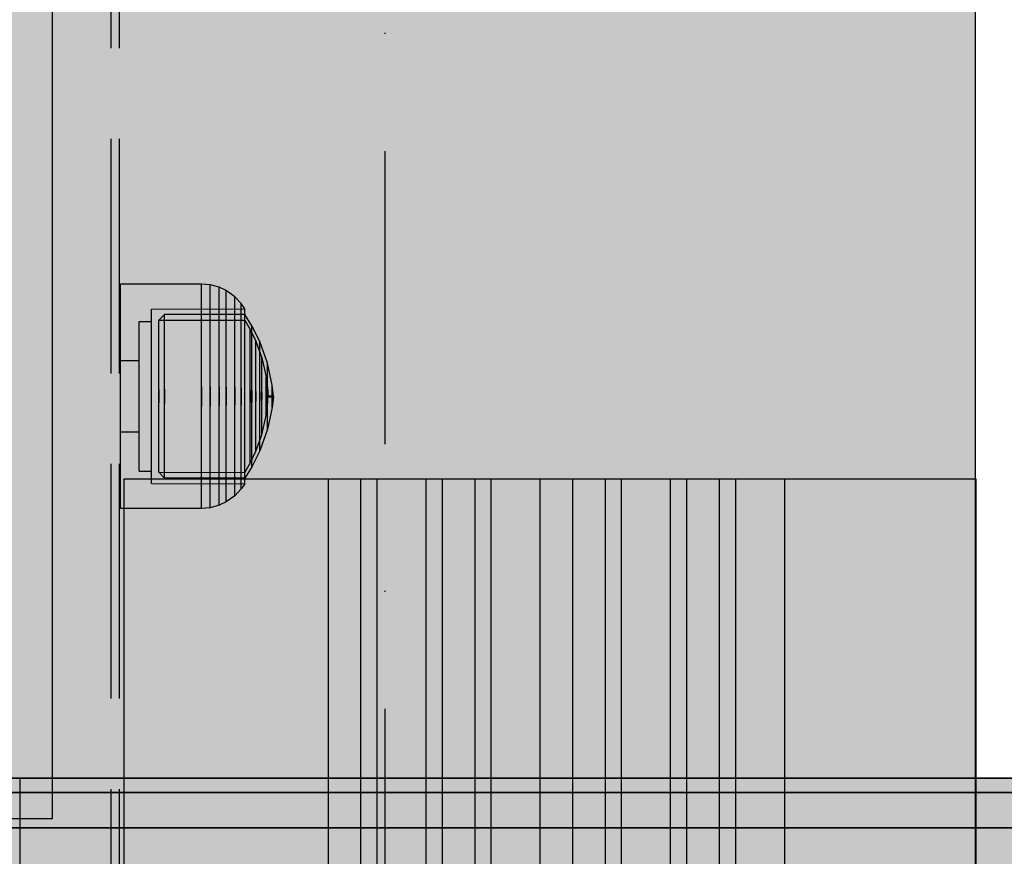
# Model space of a CAD drawing. Units: millimetres. Extents: x -5678 to 12875, y -7400 to 7509.
# Drawn here: x 956 to 1075, y 855 to 956 of the extents above; entities that cross this region are included whole.
import ezdxf

# ---------------------------------------------------------------- set-up
doc = ezdxf.new("R2010")
doc.units = ezdxf.units.MM
doc.header["$MEASUREMENT"] = 0
doc.linetypes.add('Dot & Dashed', pattern=[67.027776, 35.277777, -17.638888, 0, -14.111111])
doc.linetypes.add('Hidden Line', pattern=[39.122222, 28.222222, -10.9])
for name, color, linetype, lineweight in [('0_Pen_No__2', 8, 'Continuous', 30), ('Dimensioning - General_Pen_No__1', 7, 'Continuous', 30), ('Interior - Furniture _Pen_No__1', 7, 'Continuous', 30)]:
    doc.layers.add(name, color=color, linetype=linetype, lineweight=lineweight)
for name, color, linetype, lineweight, true_color in [('0_Pen_No__93', 7, 'Continuous', 30, 0xa2a233), ('2D Drafting - General_Pen_No__102', 7, 'Continuous', 30, 0xcccccc), ('A-BEAM_Pen_No__76', 7, 'Continuous', 30, 0x00d59f), ('A-WALL-INTR_Pen_No__76', 7, 'Continuous', 30, 0x00d59f), ('Dimensioning - General_Pen_No__61', 7, 'Continuous', 30, 0x6a6a6a), ('Structural - Bearing_Pen_No__90', 7, 'Continuous', 30, 0x00bfbf)]:
    doc.layers.add(name, color=color, linetype=linetype, lineweight=lineweight, true_color=true_color)
for name, color, linetype in [('2D Drafting - General', 7, 'Continuous'), ('A-WALL-INTR', 7, 'Continuous'), ('Dimensioning - General', 7, 'Continuous')]:
    doc.layers.add(name, color=color, linetype=linetype)
doc.styles.add('GENERATED_STYLE_1', font='tahoma.ttf')
doc.dimstyles.new('GENERATED_STYLE__1', dxfattribs={"dimtxt": 200, "dimasz": 38, "dimexe": 0.18, "dimexo": 100000, "dimgap": 0.09, "dimtad": 1, "dimdec": 0, "dimzin": 0, "dimdsep": 46, "dimtxsty": 'GENERATED_STYLE_1', "dimblk": 'ARROWHEAD_2', "dimblk1": 'ARROWHEAD_2', "dimblk2": 'ARROWHEAD_2', "dimcen": 0.09, "dimclrd": 251, "dimclre": 251, "dimclrt": 7, "dimadec": 0, "dimazin": 0, "dimtfac": 1, "dimtdec": 4, "dimtmove": 0, "dimatfit": 3, "dimfxl": 1, "dimtolj": 1, "dimtzin": 0, "dimarcsym": 0})
doc.dimstyles.new('GENERATED_STYLE__2', dxfattribs={"dimtxt": 200, "dimasz": 38, "dimexe": 0.18, "dimexo": 100000, "dimgap": 0.09, "dimtad": 1, "dimtih": 1, "dimtoh": 1, "dimdec": 0, "dimzin": 0, "dimdsep": 46, "dimtxsty": 'GENERATED_STYLE_1', "dimblk": 'ARROWHEAD_2', "dimblk1": 'ARROWHEAD_2', "dimblk2": 'ARROWHEAD_2', "dimcen": 0.09, "dimclrd": 251, "dimclre": 251, "dimclrt": 7, "dimadec": 0, "dimazin": 0, "dimtfac": 1, "dimtdec": 4, "dimtmove": 0, "dimatfit": 3, "dimfxl": 1, "dimtolj": 1, "dimtzin": 0, "dimarcsym": 0})

# ---------------------------------------------------------------- blocks, each defined once
blk = doc.blocks.new('00_100101_mice_black[9]', base_point=(968.18, 924.32))
at = {"layer": 'Interior - Furniture _Pen_No__1', "color": 7, "linetype": 'Continuous', "lineweight": 30}
for p, q in [((977.93, 924.32), (968.18, 924.32)), ((968.18, 923.91), (968.18, 924.32)), ((968.18, 923.11), (968.18, 923.91)), ((978.97, 924.23), (977.93, 924.32)), ((977.93, 923.91), (977.93, 924.32)), ((977.93, 923.11), (977.93, 923.91)), ((978.97, 923.83), (978.97, 924.23)), ((980.07, 923.94), (978.97, 924.23)), ((980.07, 923.54), (980.07, 923.94)), ((980.92, 923.54), (980.07, 923.94)), ((968.18, 921.92), (968.18, 923.11)), ((977.93, 921.92), (977.93, 923.11)), ((978.97, 923.02), (978.97, 923.83)), ((978.97, 921.85), (978.97, 923.02)), ((980.07, 922.75), (980.07, 923.54)), ((980.07, 921.61), (980.07, 922.75)), ((981.96, 922.8), (980.92, 923.54)), ((980.92, 923.15), (980.92, 923.54)), ((980.92, 922.39), (980.92, 923.15)), ((982.73, 921.98), (981.96, 922.8)), ((981.96, 922.44), (981.96, 922.8)), ((968.18, 920.41), (968.18, 921.92)), ((977.93, 920.41), (977.93, 921.92)), ((978.97, 920.34), (978.97, 921.85)), ((980.07, 920.13), (980.07, 921.61)), ((980.92, 921.28), (980.92, 922.39)), ((981.96, 921.72), (981.96, 922.44)), ((981.96, 920.67), (981.96, 921.72)), ((983.16, 921.35), (982.73, 921.98)), ((982.73, 921.64), (982.73, 921.98)), ((982.73, 920.98), (982.73, 921.64)), ((968.18, 918.6), (968.18, 920.41)), ((971.93, 921.32), (983.16, 921.35)), ((971.93, 921), (971.93, 921.32)), ((971.93, 920.38), (971.93, 921)), ((971.93, 919.46), (971.93, 920.38)), ((973.47, 920.66), (972.8, 919.97)), ((983.16, 920.67), (973.47, 920.66)), ((973.47, 920.36), (973.47, 920.66)), ((973.47, 919.77), (973.47, 920.36)), ((977.93, 918.6), (977.93, 920.41)), ((978.97, 918.55), (978.97, 920.34)), ((980.92, 919.85), (980.92, 921.28)), ((981.96, 919.32), (981.96, 920.67)), ((982.73, 920), (982.73, 920.98)), ((983.16, 921.03), (983.16, 921.35)), ((983.16, 920.4), (983.16, 921.03)), ((984, 919.3), (983.16, 920.67)), ((983.16, 920.37), (983.16, 920.67)), ((983.16, 919.48), (983.16, 920.4)), ((983.16, 919.78), (983.16, 920.37)), ((970.43, 919.82), (971.93, 919.82)), ((970.43, 919.55), (970.43, 919.82)), ((970.43, 919.01), (970.43, 919.55)), ((971.93, 918.28), (971.93, 919.46)), ((972.8, 919.97), (983.17, 919.98)), ((972.8, 919.69), (972.8, 919.97)), ((972.8, 919.14), (972.8, 919.69)), ((973.47, 918.91), (973.47, 919.77)), ((980.07, 918.37), (980.07, 920.13)), ((980.92, 918.14), (980.92, 919.85)), ((981.96, 917.72), (981.96, 919.32)), ((982.73, 918.74), (982.73, 920)), ((983.16, 918.92), (983.16, 919.78)), ((983.16, 918.29), (983.16, 919.48)), ((983.17, 919.98), (983.81, 918.86)), ((984.94, 917.4), (984, 919.3)), ((984, 919.04), (984, 919.3)), ((968.18, 916.55), (968.18, 918.6)), ((970.43, 918.22), (970.43, 919.01)), ((970.43, 917.21), (970.43, 918.22)), ((971.93, 916.87), (971.93, 918.28)), ((972.8, 918.34), (972.8, 919.14)), ((972.8, 917.32), (972.8, 918.34)), ((973.47, 917.81), (973.47, 918.91)), ((977.93, 916.55), (977.93, 918.6)), ((978.97, 916.51), (978.97, 918.55)), ((980.07, 916.39), (980.07, 918.37)), ((980.92, 916.22), (980.92, 918.14)), ((982.73, 917.25), (982.73, 918.74)), ((983.16, 917.81), (983.16, 918.92)), ((983.16, 916.88), (983.16, 918.29)), ((983.81, 918.86), (984.49, 917.45)), ((983.81, 918.62), (983.81, 918.86)), ((983.81, 918.14), (983.81, 918.62)), ((983.81, 917.44), (983.81, 918.14)), ((984, 918.53), (984, 919.04)), ((984, 917.79), (984, 918.53)), ((970.43, 916.01), (970.43, 917.21)), ((971.93, 915.28), (971.93, 916.87)), ((972.8, 916.09), (972.8, 917.32)), ((973.47, 916.49), (973.47, 917.81)), ((981.96, 915.9), (981.96, 917.72)), ((982.73, 915.56), (982.73, 917.25)), ((983.16, 916.49), (983.16, 917.81)), ((983.16, 915.29), (983.16, 916.88)), ((983.81, 916.53), (983.81, 917.44)), ((984, 916.84), (984, 917.79)), ((984, 915.7), (984, 916.84)), ((984.49, 917.45), (985.2, 915.45)), ((984.49, 917.25), (984.49, 917.45)), ((984.49, 916.85), (984.49, 917.25)), ((984.49, 916.27), (984.49, 916.85)), ((984.94, 917.2), (984.94, 917.4)), ((985.87, 914.79), (984.94, 917.4)), ((984.94, 916.81), (984.94, 917.2)), ((984.94, 916.23), (984.94, 916.81)), ((968.18, 914.33), (968.18, 916.55)), ((970.43, 914.64), (970.43, 916.01)), ((972.8, 914.7), (972.8, 916.09)), ((973.47, 915), (973.47, 916.49)), ((977.93, 914.33), (977.93, 916.55)), ((978.97, 914.31), (978.97, 916.51)), ((980.07, 914.23), (980.07, 916.39)), ((980.92, 914.13), (980.92, 916.22)), ((981.96, 913.94), (981.96, 915.9)), ((983.16, 915), (983.16, 916.49)), ((983.81, 915.45), (983.81, 916.53)), ((984, 914.42), (984, 915.7)), ((984.49, 915.53), (984.49, 916.27)), ((984.94, 915.49), (984.94, 916.23)), ((968.18, 915.12), (970.43, 915.12)), ((970.43, 913.16), (970.43, 914.64)), ((971.93, 913.55), (971.93, 915.28)), ((972.8, 913.2), (972.8, 914.7)), ((973.47, 913.38), (973.47, 915)), ((982.73, 913.72), (982.73, 915.56)), ((983.16, 913.56), (983.16, 915.29)), ((983.16, 913.38), (983.16, 915)), ((983.81, 914.23), (983.81, 915.45)), ((984, 913.03), (984, 914.42)), ((984.49, 914.64), (984.49, 915.53)), ((984.49, 913.64), (984.49, 914.64)), ((984.94, 914.61), (984.94, 915.49)), ((984.94, 913.61), (984.94, 914.61)), ((985.2, 915.45), (985.73, 913.15)), ((985.2, 915.31), (985.2, 915.45)), ((985.2, 915.04), (985.2, 915.31)), ((985.2, 914.63), (985.2, 915.04)), ((985.2, 914.11), (985.2, 914.63)), ((985.87, 914.67), (985.87, 914.79)), ((986.45, 912.16), (985.87, 914.79)), ((985.87, 914.43), (985.87, 914.67)), ((985.87, 914.09), (985.87, 914.43)), ((968.18, 912), (968.18, 914.33)), ((971.93, 911.74), (971.93, 913.55)), ((973.47, 911.68), (973.47, 913.38)), ((977.93, 912), (977.93, 914.33)), ((978.97, 912), (978.97, 914.31)), ((980.07, 911.97), (980.07, 914.23)), ((980.92, 911.94), (980.92, 914.13)), ((981.96, 911.87), (981.96, 913.94)), ((982.73, 911.8), (982.73, 913.72)), ((983.16, 911.74), (983.16, 913.56)), ((983.16, 911.69), (983.16, 913.38)), ((983.81, 912.91), (983.81, 914.23)), ((984.49, 912.55), (984.49, 913.64)), ((984.94, 912.53), (984.94, 913.61)), ((985.2, 913.49), (985.2, 914.11)), ((985.2, 912.79), (985.2, 913.49)), ((985.87, 913.64), (985.87, 914.09)), ((985.87, 913.11), (985.87, 913.64)), ((970.43, 911.61), (970.43, 913.16)), ((972.8, 911.62), (972.8, 913.2)), ((983.81, 911.53), (983.81, 912.91)), ((984, 911.57), (984, 913.03)), ((984.49, 911.4), (984.49, 912.55)), ((984.94, 911.4), (984.94, 912.53)), ((985.2, 912.03), (985.2, 912.79)), ((985.73, 913.08), (985.73, 913.15)), ((985.73, 913.08), (985.89, 911.81)), ((985.73, 912.94), (985.73, 913.08)), ((985.73, 912.73), (985.73, 912.94)), ((985.73, 912.47), (985.73, 912.73)), ((985.73, 912.16), (985.73, 912.47)), ((985.73, 911.81), (985.73, 912.16)), ((985.87, 912.51), (985.87, 913.11)), ((985.87, 911.85), (985.87, 912.51)), ((986.45, 912.12), (986.45, 912.16)), ((986.59, 910.87), (986.45, 912.12)), ((986.45, 912.04), (986.45, 912.12)), ((986.45, 911.93), (986.45, 912.04)), ((968.18, 909.64), (968.18, 912)), ((970.43, 910.04), (970.43, 911.61)), ((971.93, 909.91), (971.93, 911.74)), ((972.8, 911.62), (972.8, 910.02)), ((972.8, 910.02), (972.8, 911.62)), ((973.47, 911.68), (973.47, 909.96)), ((973.47, 909.96), (973.47, 911.68)), ((977.93, 912), (977.93, 909.64)), ((977.93, 909.64), (977.93, 912)), ((978.97, 912), (978.97, 909.65)), ((978.97, 909.65), (978.97, 912)), ((980.07, 911.97), (980.07, 909.68)), ((980.07, 909.68), (980.07, 911.97)), ((980.92, 911.94), (980.92, 909.71)), ((980.92, 909.71), (980.92, 911.94)), ((981.96, 911.87), (981.96, 909.78)), ((981.96, 909.78), (981.96, 911.87)), ((982.73, 911.8), (982.73, 909.85)), ((982.73, 909.85), (982.73, 911.8)), ((983.16, 909.9), (983.16, 911.74)), ((983.16, 909.96), (983.16, 911.69)), ((983.81, 911.53), (983.81, 910.12)), ((983.81, 910.12), (983.81, 911.53)), ((984, 911.57), (984, 910.08)), ((984, 910.08), (984, 911.57)), ((984.49, 911.4), (984.49, 910.24)), ((984.49, 910.24), (984.49, 911.4)), ((984.94, 911.4), (984.94, 910.25)), ((984.94, 910.25), (984.94, 911.4)), ((985.2, 911.23), (985.2, 912.03)), ((985.2, 911.23), (985.2, 910.42)), ((985.2, 910.42), (985.2, 911.23)), ((985.73, 911.43), (985.73, 911.81)), ((985.73, 911.03), (985.73, 911.43)), ((985.73, 911.03), (985.73, 910.62)), ((985.73, 910.62), (985.73, 911.03)), ((985.87, 911.17), (985.87, 911.85)), ((985.87, 911.17), (985.87, 910.48)), ((985.87, 910.48), (985.87, 911.17)), ((985.89, 911.78), (985.89, 911.81)), ((985.89, 911.72), (985.89, 911.78)), ((985.89, 911.64), (985.89, 911.72)), ((985.89, 911.53), (985.89, 911.64)), ((985.89, 911.39), (985.89, 911.53)), ((985.89, 911.24), (985.89, 911.39)), ((985.89, 911.08), (985.89, 911.24)), ((985.89, 910.91), (985.89, 911.08)), ((985.89, 910.91), (985.89, 910.74)), ((985.89, 910.74), (985.89, 910.91)), ((985.9, 911.64), (985.93, 910.87)), ((985.93, 910.87), (986.59, 910.87)), ((985.93, 910.85), (985.93, 910.86)), ((986.45, 911.78), (986.45, 911.93)), ((986.45, 911.6), (986.45, 911.78)), ((986.45, 911.39), (986.45, 911.6)), ((986.45, 911.17), (986.45, 911.39)), ((986.45, 910.94), (986.45, 911.17)), ((986.45, 910.94), (986.45, 910.71)), ((986.45, 910.71), (986.45, 910.94)), ((986.59, 910.85), (986.59, 910.86)), ((970.43, 908.49), (970.43, 910.04)), ((971.93, 908.1), (971.93, 909.91)), ((972.8, 908.45), (972.8, 910.02)), ((973.47, 908.27), (973.47, 909.96)), ((980.07, 907.42), (980.07, 909.68)), ((980.92, 907.52), (980.92, 909.71)), ((981.96, 907.71), (981.96, 909.78)), ((982.73, 907.92), (982.73, 909.85)), ((983.16, 908.26), (983.16, 909.96)), ((983.16, 908.09), (983.16, 909.9)), ((983.81, 908.73), (983.81, 910.12)), ((984, 908.62), (984, 910.08)), ((984.49, 909.1), (984.49, 910.24)), ((984.94, 909.11), (984.94, 910.25)), ((985.2, 909.62), (985.2, 910.42)), ((985.73, 910.22), (985.73, 910.62)), ((985.73, 909.84), (985.73, 910.22)), ((985.73, 909.49), (985.73, 909.84)), ((985.73, 908.57), (985.89, 909.83)), ((985.87, 909.79), (985.87, 910.48)), ((985.87, 909.14), (985.87, 909.79)), ((985.89, 910.57), (985.89, 910.74)), ((985.89, 910.4), (985.89, 910.57)), ((985.89, 910.25), (985.89, 910.4)), ((985.89, 910.12), (985.89, 910.25)), ((985.89, 910.01), (985.89, 910.12)), ((985.89, 909.92), (985.89, 910.01)), ((985.89, 909.86), (985.89, 909.92)), ((985.89, 909.83), (985.89, 909.86)), ((985.9, 910.01), (985.93, 910.77)), ((985.93, 910.84), (985.93, 910.85)), ((985.93, 910.82), (985.93, 910.84)), ((985.93, 910.83), (985.93, 910.82)), ((985.93, 910.8), (985.93, 910.82)), ((985.93, 910.79), (985.93, 910.8)), ((985.93, 910.79), (985.93, 910.78)), ((985.93, 910.77), (986.59, 910.77)), ((986.59, 910.77), (986.45, 909.52)), ((986.45, 910.48), (986.45, 910.71)), ((986.45, 910.26), (986.45, 910.48)), ((986.45, 910.05), (986.45, 910.26)), ((986.45, 909.87), (986.45, 910.05)), ((986.45, 909.72), (986.45, 909.87)), ((986.45, 909.6), (986.45, 909.72)), ((986.59, 910.84), (986.59, 910.85)), ((986.59, 910.82), (986.59, 910.84)), ((986.59, 910.83), (986.59, 910.82)), ((986.59, 910.8), (986.59, 910.82)), ((986.59, 910.79), (986.59, 910.8)), ((986.59, 910.79), (986.59, 910.78)), ((968.18, 907.32), (968.18, 909.64)), ((977.93, 907.32), (977.93, 909.64)), ((978.97, 907.34), (978.97, 909.65)), ((983.81, 907.41), (983.81, 908.73)), ((984, 907.23), (984, 908.62)), ((984.49, 908.01), (984.49, 909.1)), ((984.94, 908.03), (984.94, 909.11)), ((985.2, 908.86), (985.2, 909.62)), ((985.2, 908.16), (985.2, 908.86)), ((985.2, 906.19), (985.73, 908.5)), ((985.73, 909.17), (985.73, 909.49)), ((985.73, 908.91), (985.73, 909.17)), ((985.73, 908.71), (985.73, 908.91)), ((985.73, 908.57), (985.73, 908.71)), ((985.73, 908.5), (985.73, 908.57)), ((986.45, 909.48), (985.87, 906.86)), ((985.87, 908.54), (985.87, 909.14)), ((985.87, 908.01), (985.87, 908.54)), ((986.45, 909.52), (986.45, 909.6)), ((986.45, 909.48), (986.45, 909.52)), ((968.18, 905.1), (968.18, 907.32)), ((970.43, 907.01), (970.43, 908.49)), ((971.93, 906.37), (971.93, 908.1)), ((972.8, 906.94), (972.8, 908.45)), ((973.47, 906.65), (973.47, 908.27)), ((977.93, 905.1), (977.93, 907.32)), ((978.97, 905.13), (978.97, 907.34)), ((980.07, 905.26), (980.07, 907.42)), ((980.92, 905.43), (980.92, 907.52)), ((981.96, 905.74), (981.96, 907.71)), ((982.73, 906.09), (982.73, 907.92)), ((983.16, 906.65), (983.16, 908.26)), ((983.16, 906.36), (983.16, 908.09)), ((983.81, 906.19), (983.81, 907.41)), ((984.49, 907.01), (984.49, 908.01)), ((984.94, 907.04), (984.94, 908.03)), ((985.2, 907.54), (985.2, 908.16)), ((985.2, 907.02), (985.2, 907.54)), ((985.87, 907.56), (985.87, 908.01)), ((985.87, 907.21), (985.87, 907.56)), ((968.18, 906.53), (970.43, 906.53)), ((970.43, 905.64), (970.43, 907.01)), ((971.93, 904.78), (971.93, 906.37)), ((972.8, 905.56), (972.8, 906.94)), ((973.47, 905.16), (973.47, 906.65)), ((983.16, 905.15), (983.16, 906.65)), ((983.16, 904.77), (983.16, 906.36)), ((983.81, 905.12), (983.81, 906.19)), ((984, 905.94), (984, 907.23)), ((984.49, 906.12), (984.49, 907.01)), ((984.49, 904.2), (985.2, 906.19)), ((984.49, 905.37), (984.49, 906.12)), ((984.94, 906.15), (984.94, 907.04)), ((985.87, 906.86), (984.94, 904.25)), ((984.94, 905.41), (984.94, 906.15)), ((985.2, 906.61), (985.2, 907.02)), ((985.2, 906.34), (985.2, 906.61)), ((985.2, 906.19), (985.2, 906.34)), ((985.87, 906.98), (985.87, 907.21)), ((985.87, 906.86), (985.87, 906.98)), ((968.18, 903.05), (968.18, 905.1)), ((970.43, 904.44), (970.43, 905.64)), ((972.8, 904.33), (972.8, 905.56)), ((973.47, 903.84), (973.47, 905.16)), ((977.93, 903.05), (977.93, 905.1)), ((978.97, 903.1), (978.97, 905.13)), ((980.07, 903.27), (980.07, 905.26)), ((980.92, 903.5), (980.92, 905.43)), ((981.96, 903.93), (981.96, 905.74)), ((982.73, 904.4), (982.73, 906.09)), ((983.16, 903.83), (983.16, 905.15)), ((983.81, 904.21), (983.81, 905.12)), ((984, 904.81), (984, 905.94)), ((984.49, 904.8), (984.49, 905.37)), ((984.94, 904.84), (984.94, 905.41)), ((970.43, 903.42), (970.43, 904.44)), ((971.93, 903.37), (971.93, 904.78)), ((972.8, 903.3), (972.8, 904.33)), ((973.47, 902.73), (973.47, 903.84)), ((981.96, 902.32), (981.96, 903.93)), ((982.73, 902.9), (982.73, 904.4)), ((983.16, 903.35), (983.16, 904.77)), ((983.16, 902.72), (983.16, 903.83)), ((983.81, 903.51), (983.81, 904.21)), ((983.81, 902.78), (984.49, 904.2)), ((984, 903.85), (984, 904.81)), ((984.94, 904.25), (984, 902.35)), ((984, 903.11), (984, 903.85)), ((984.49, 904.4), (984.49, 904.8)), ((984.49, 904.2), (984.49, 904.4)), ((984.94, 904.45), (984.94, 904.84)), ((984.94, 904.25), (984.94, 904.45)), ((968.18, 901.24), (968.18, 903.05)), ((970.43, 902.64), (970.43, 903.42)), ((970.43, 902.1), (970.43, 902.64)), ((971.93, 902.19), (971.93, 903.37)), ((972.8, 902.5), (972.8, 903.3)), ((973.47, 901.87), (973.47, 902.73)), ((977.93, 901.24), (977.93, 903.05)), ((978.97, 901.3), (978.97, 903.1)), ((980.07, 901.52), (980.07, 903.27)), ((980.92, 901.8), (980.92, 903.5)), ((982.73, 901.65), (982.73, 902.9)), ((983.16, 902.17), (983.16, 903.35)), ((983.16, 901.86), (983.16, 902.72)), ((983.17, 901.67), (983.81, 902.78)), ((983.81, 903.03), (983.81, 903.51)), ((983.81, 902.78), (983.81, 903.03)), ((984, 902.61), (984, 903.11)), ((984, 902.35), (984, 902.61)), ((970.43, 901.82), (970.43, 902.1)), ((970.43, 901.82), (971.93, 901.82)), ((971.93, 901.27), (971.93, 902.19)), ((972.8, 901.96), (972.8, 902.5)), ((972.8, 901.68), (972.8, 901.96)), ((973.47, 900.98), (972.8, 901.68)), ((972.8, 901.68), (983.17, 901.67)), ((973.47, 901.28), (973.47, 901.87)), ((980.07, 900.04), (980.07, 901.52)), ((980.92, 900.37), (980.92, 901.8)), ((981.96, 900.98), (981.96, 902.32)), ((982.73, 900.67), (982.73, 901.65)), ((984, 902.35), (983.16, 900.97)), ((983.16, 901.25), (983.16, 902.17)), ((983.16, 901.27), (983.16, 901.86)), ((968.18, 899.72), (968.18, 901.24)), ((971.93, 900.64), (971.93, 901.27)), ((971.93, 900.32), (971.93, 900.64)), ((971.93, 900.32), (983.16, 900.3)), ((973.47, 900.98), (973.47, 901.28)), ((983.16, 900.97), (973.47, 900.98)), ((977.93, 899.72), (977.93, 901.24)), ((978.97, 899.8), (978.97, 901.3)), ((980.92, 899.26), (980.92, 900.37)), ((981.96, 899.93), (981.96, 900.98)), ((982.73, 900), (982.73, 900.67)), ((983.16, 900.3), (982.73, 899.67)), ((983.16, 900.97), (983.16, 901.27)), ((983.16, 900.62), (983.16, 901.25)), ((983.16, 900.3), (983.16, 900.62)), ((968.18, 898.54), (968.18, 899.72)), ((977.93, 898.54), (977.93, 899.72)), ((978.97, 898.62), (978.97, 899.8)), ((980.07, 898.89), (980.07, 900.04)), ((980.92, 898.5), (980.92, 899.26)), ((981.96, 899.21), (981.96, 899.93)), ((982.73, 899.67), (981.96, 898.85)), ((981.96, 898.85), (981.96, 899.21)), ((982.73, 899.67), (982.73, 900)), ((968.18, 897.73), (968.18, 898.54)), ((977.93, 897.73), (977.93, 898.54)), ((978.97, 897.82), (978.97, 898.62)), ((980.07, 898.11), (980.07, 898.89)), ((980.07, 897.71), (980.07, 898.11)), ((980.92, 898.11), (980.07, 897.71)), ((981.96, 898.85), (980.92, 898.11)), ((980.92, 898.11), (980.92, 898.5)), ((968.18, 897.32), (968.18, 897.73)), ((977.93, 897.32), (968.18, 897.32)), ((977.93, 897.32), (977.93, 897.73)), ((978.97, 897.41), (977.93, 897.32)), ((978.97, 897.41), (978.97, 897.82)), ((980.07, 897.71), (978.97, 897.41))]:
    blk.add_line(p, q, dxfattribs=at)
blk = doc.blocks.new('TS1S_2[24]', base_point=(1019.87, 0.88))
at = {"layer": 'A-WALL-INTR_Pen_No__76', "linetype": 'Continuous', "lineweight": 0, "true_color": 0xdff9f2}
blk.add_hatch(color=7, dxfattribs=at).paths.add_polyline_path([(1071.12, 0.88), (1071.12, 900.88), (968.62, 900.88), (968.62, 0.88)])
at = {"layer": 'A-WALL-INTR_Pen_No__76', "color": 122, "linetype": 'Continuous', "lineweight": 30, "true_color": 0x00d59f}
for p, q in [((968.62, 900.88), (969.13, 900.88)), ((968.62, 0.88), (968.62, 900.88)), ((969.13, 900.88), (969.76, 900.88)), ((969.76, 900.88), (970.51, 900.88)), ((970.51, 900.88), (971.35, 900.88)), ((971.35, 900.88), (972.26, 900.88)), ((972.26, 900.88), (973.21, 900.88)), ((973.21, 900.88), (974.19, 900.88)), ((974.19, 900.88), (975.15, 900.88)), ((975.15, 900.88), (993.2, 900.88)), ((993.2, 900.88), (997.12, 900.88)), ((993.2, 0.88), (993.2, 900.88)), ((997.12, 900.88), (999.08, 900.88)), ((997.12, 0.88), (997.12, 900.88)), ((999.08, 900.88), (1004.97, 900.88)), ((999.08, 0.88), (999.08, 900.88)), ((1004.97, 900.88), (1006.93, 900.88)), ((1004.97, 0.88), (1004.97, 900.88)), ((1006.93, 900.88), (1010.84, 900.88)), ((1006.93, 0.88), (1006.93, 900.88)), ((1010.84, 900.88), (1012.8, 900.88)), ((1010.84, 0.88), (1010.84, 900.88)), ((1012.8, 900.88), (1018.69, 900.88)), ((1012.8, 0.88), (1012.8, 900.88)), ((1018.69, 900.88), (1022.61, 900.88)), ((1018.69, 0.88), (1018.69, 900.88)), ((1022.61, 900.88), (1026.52, 900.88)), ((1022.61, 0.88), (1022.61, 900.88)), ((1026.52, 900.88), (1028.48, 900.88)), ((1026.52, 0.88), (1026.52, 900.88)), ((1028.48, 900.88), (1034.37, 900.88)), ((1028.48, 0.88), (1028.48, 900.88)), ((1034.37, 900.88), (1036.33, 900.88)), ((1034.37, 0.88), (1034.37, 900.88)), ((1036.33, 900.88), (1040.24, 900.88)), ((1036.33, 0.88), (1036.33, 900.88)), ((1040.24, 900.88), (1042.2, 900.88)), ((1040.24, 0.88), (1040.24, 900.88)), ((1042.2, 900.88), (1048.1, 900.88)), ((1042.2, 0.88), (1042.2, 900.88)), ((1048.1, 900.88), (1066.31, 900.88)), ((1048.1, 0.88), (1048.1, 900.88)), ((1066.31, 900.88), (1067.3, 900.88)), ((1067.3, 900.88), (1068.22, 900.88)), ((1068.22, 900.88), (1069.05, 900.88)), ((1069.05, 900.88), (1069.77, 900.88)), ((1069.77, 900.88), (1070.35, 900.88)), ((1070.35, 900.88), (1070.77, 900.88)), ((1070.77, 900.88), (1071.04, 900.88)), ((1071.04, 900.88), (1071.12, 900.88)), ((1071.12, 0.88), (1071.12, 900.88))]:
    blk.add_line(p, q, dxfattribs=at)
blk = doc.blocks.new('P_B1[98]', base_point=(860.01, 960))
at = {"layer": '0_Pen_No__2', "color": 8, "linetype": 'Continuous', "lineweight": 30}
for p, q in [((960, 960), (860, 960)), ((860, 960), (860, 860)), ((960, 860), (960, 960)), ((870.92, 954.76), (869.61, 954.28)), ((872.3, 955), (870.92, 954.76)), ((873, 955), (872.3, 955)), ((946.5, 955), (873, 955)), ((947, 955), (946.5, 955)), ((947.7, 955), (947, 955)), ((949.08, 954.76), (947.7, 955)), ((950.39, 954.28), (949.08, 954.76)), ((868.39, 953.58), (867.32, 952.68)), ((869.61, 954.28), (868.39, 953.58)), ((951.61, 953.58), (950.39, 954.28)), ((952.68, 952.68), (951.61, 953.58)), ((867.32, 952.68), (866.42, 951.61)), ((953.58, 951.61), (952.68, 952.68)), ((866.42, 951.61), (865.72, 950.39)), ((954.28, 950.39), (953.58, 951.61)), ((865.72, 950.39), (865.24, 949.08)), ((954.76, 949.08), (954.28, 950.39)), ((865.24, 949.08), (865, 947.7)), ((955, 947.7), (954.76, 949.08)), ((865, 947.7), (865, 947)), ((955, 947), (955, 947.7)), ((865, 947), (865, 946.5)), ((865, 946.5), (865, 873)), ((955, 873.5), (955, 947)), ((904.19, 925.97), (907.05, 926.74)), ((907.05, 926.74), (910, 927)), ((910, 927), (912.95, 926.74)), ((912.95, 926.74), (915.81, 925.97)), ((901.5, 924.72), (904.19, 925.97)), ((915.81, 925.97), (918.5, 924.72)), ((899.07, 923.02), (901.5, 924.72)), ((910, 924), (907.57, 923.79)), ((912.43, 923.79), (910, 924)), ((918.5, 924.72), (920.93, 923.02)), ((896.98, 920.93), (899.07, 923.02)), ((905.21, 923.16), (903, 922.12)), ((907.57, 923.79), (905.21, 923.16)), ((914.79, 923.16), (912.43, 923.79)), ((917, 922.12), (914.79, 923.16)), ((920.93, 923.02), (923.02, 920.93)), ((903, 922.12), (901, 920.72)), ((919, 920.72), (917, 922.12)), ((895.28, 918.5), (896.98, 920.93)), ((901, 920.72), (899.28, 919)), ((920.72, 919), (919, 920.72)), ((923.02, 920.93), (924.72, 918.5)), ((894.03, 915.81), (895.28, 918.5)), ((899.28, 919), (897.88, 917)), ((922.12, 917), (920.72, 919)), ((924.72, 918.5), (925.97, 915.81)), ((897.88, 917), (896.84, 914.79)), ((923.16, 914.79), (922.12, 917)), ((893.26, 912.95), (894.03, 915.81)), ((925.97, 915.81), (926.74, 912.95)), ((896.84, 914.79), (896.21, 912.43)), ((923.79, 912.43), (923.16, 914.79)), ((893, 910), (893.26, 912.95)), ((896.21, 912.43), (896, 910)), ((924, 910), (923.79, 912.43)), ((926.74, 912.95), (927, 910)), ((893.26, 907.05), (893, 910)), ((896, 910), (896.21, 907.57)), ((923.79, 907.57), (924, 910)), ((927, 910), (926.74, 907.05)), ((896.21, 907.57), (896.84, 905.21)), ((923.16, 905.21), (923.79, 907.57)), ((894.03, 904.19), (893.26, 907.05)), ((926.74, 907.05), (925.97, 904.19)), ((896.84, 905.21), (897.88, 903)), ((922.12, 903), (923.16, 905.21)), ((895.28, 901.5), (894.03, 904.19)), ((925.97, 904.19), (924.72, 901.5)), ((897.88, 903), (899.28, 901)), ((920.72, 901), (922.12, 903)), ((896.98, 899.07), (895.28, 901.5)), ((924.72, 901.5), (923.02, 899.07)), ((899.28, 901), (901, 899.28)), ((919, 899.28), (920.72, 901)), ((899.07, 896.98), (896.98, 899.07)), ((901, 899.28), (903, 897.88)), ((917, 897.88), (919, 899.28)), ((923.02, 899.07), (920.93, 896.98)), ((903, 897.88), (905.21, 896.84)), ((914.79, 896.84), (917, 897.88)), ((901.5, 895.28), (899.07, 896.98)), ((905.21, 896.84), (907.57, 896.21)), ((912.43, 896.21), (914.79, 896.84)), ((920.93, 896.98), (918.5, 895.28)), ((907.57, 896.21), (910, 896)), ((910, 896), (912.43, 896.21)), ((904.19, 894.03), (901.5, 895.28)), ((918.5, 895.28), (915.81, 894.03)), ((907.05, 893.26), (904.19, 894.03)), ((910, 893), (907.05, 893.26)), ((912.95, 893.26), (910, 893)), ((915.81, 894.03), (912.95, 893.26)), ((865, 873), (865, 872.3)), ((955, 873), (955, 873.5)), ((955, 872.3), (955, 873)), ((865, 872.3), (865.24, 870.92)), ((954.76, 870.92), (955, 872.3)), ((865.24, 870.92), (865.72, 869.61)), ((954.28, 869.61), (954.76, 870.92)), ((865.72, 869.61), (866.42, 868.39)), ((953.58, 868.39), (954.28, 869.61)), ((866.42, 868.39), (867.32, 867.32)), ((952.68, 867.32), (953.58, 868.39)), ((867.32, 867.32), (868.39, 866.42)), ((951.61, 866.42), (952.68, 867.32)), ((868.39, 866.42), (869.61, 865.72)), ((950.39, 865.72), (951.61, 866.42)), ((869.61, 865.72), (870.92, 865.24)), ((870.92, 865.24), (872.3, 865)), ((872.3, 865), (873, 865)), ((873, 865), (947, 865)), ((947, 865), (947.7, 865)), ((947.7, 865), (949.08, 865.24)), ((949.08, 865.24), (950.39, 865.72)), ((860, 860), (960, 860))]:
    blk.add_line(p, q, dxfattribs=at)
blk = doc.blocks.new('Line_10', base_point=(1000, 4279.59))
at = {"layer": '2D Drafting - General_Pen_No__102', "color": 254, "linetype": 'Dot & Dashed', "lineweight": 30, "true_color": 0xcccccc}
blk.add_line((1000, 4229.59), (1000, -3802.77), dxfattribs=at)
blk = doc.blocks.new('*D364')
at = {"layer": 'Dimensioning - General_Pen_No__61', "color": 251, "linetype": 'Continuous', "lineweight": 30, "true_color": 0x6a6a6a}
for p, q in [((-4657.98, 2371.74), (-4657.98, 2396.19)), ((-4632.98, 2357.31), (-4682.98, 2386.18)), ((-4620.48, 2371.74), (-4695.48, 2371.74)), ((-4657.98, -1461.97), (-4657.98, 2371.74)), ((-4682.98, -1447.54), (-4632.98, -1476.41)), ((-4620.48, -1461.97), (-4695.48, -1461.97)), ((-4657.98, -1486.42), (-4657.98, -1461.97))]:
    blk.add_line(p, q, dxfattribs=at)
at = {"layer": 'Dimensioning - General_Pen_No__1', "color": 7, "lineweight": 30, "insert": (-4697.98, 112.03), "char_height": 200, "attachment_point": 7, "rotation": 90, "style": 'GENERATED_STYLE_1'}
blk.add_mtext('\\A1;{\\pql;\\fTahoma|b0|i0|c0|p34;3 835}', dxfattribs=at)
blk = doc.blocks.new('ARROWHEAD_2')
at = {"color": 0, "linetype": 'Continuous', "lineweight": 0}
for p, q in [((-0.3781, -0.655), (0.3781, 0.655)), ((0, 0), (-1, 0))]:
    blk.add_line(p, q, dxfattribs=at)
blk = doc.blocks.new('*D366')
at = {"layer": 'Dimensioning - General_Pen_No__61', "color": 251, "linetype": 'Continuous', "lineweight": 30, "true_color": 0x6a6a6a}
for p, q in [((-4298.29, 1761.88), (-4298.29, 1786.33)), ((-4273.29, 1747.45), (-4323.29, 1776.32)), ((-4260.79, 1761.88), (-4335.79, 1761.88)), ((-4298.29, -1486.5), (-4298.29, 1761.88)), ((-4323.29, -1472.07), (-4273.29, -1500.94)), ((-4260.79, -1486.5), (-4335.79, -1486.5)), ((-4298.29, -1510.95), (-4298.29, -1486.5))]:
    blk.add_line(p, q, dxfattribs=at)
at = {"layer": 'Dimensioning - General_Pen_No__1', "color": 7, "lineweight": 30, "insert": (-4338.29, -205.17), "char_height": 200, "attachment_point": 7, "rotation": 90, "style": 'GENERATED_STYLE_1'}
blk.add_mtext('\\A1;{\\pql;\\fTahoma|b0|i0|c0|p34;3 250}', dxfattribs=at)
blk = doc.blocks.new('*D367')
at = {"layer": 'Dimensioning - General_Pen_No__61', "color": 251, "linetype": 'Continuous', "lineweight": 30, "true_color": 0x6a6a6a}
for p, q in [((-5041.18, 3921.74), (-5041.18, 3946.19)), ((-5016.18, 3907.3), (-5066.18, 3936.17)), ((-5003.68, 3921.74), (-5078.68, 3921.74)), ((-5041.18, -3011.97), (-5041.18, 3921.74)), ((-5066.18, -2997.53), (-5016.18, -3026.4)), ((-5003.68, -3011.97), (-5078.68, -3011.97)), ((-5041.18, -3036.42), (-5041.18, -3011.97))]:
    blk.add_line(p, q, dxfattribs=at)
at = {"layer": 'Dimensioning - General_Pen_No__1', "color": 7, "lineweight": 30, "insert": (-5081.18, 112.03), "char_height": 200, "attachment_point": 7, "rotation": 90, "style": 'GENERATED_STYLE_1'}
blk.add_mtext('\\A1;{\\pql;\\fTahoma|b0|i0|c0|p34;6 935}', dxfattribs=at)
blk = doc.blocks.new('*D368')
at = {"layer": 'Dimensioning - General_Pen_No__61', "color": 251, "linetype": 'Continuous', "lineweight": 30, "true_color": 0x6a6a6a}
for p, q in [((-1945.6, 4062.04), (-1945.6, 4137.04)), ((9695.72, 4062.04), (9695.72, 4137.04)), ((-1931.17, 4124.54), (-1960.03, 4074.54)), ((9681.28, 4074.54), (9710.15, 4124.54)), ((-1970.05, 4099.54), (-1945.6, 4099.54)), ((-1945.6, 4099.54), (9695.72, 4099.54)), ((9695.72, 4099.54), (9720.17, 4099.54))]:
    blk.add_line(p, q, dxfattribs=at)
at = {"layer": 'Dimensioning - General_Pen_No__1', "color": 7, "lineweight": 30, "insert": (3457.23, 4139.54), "char_height": 200, "attachment_point": 7, "style": 'GENERATED_STYLE_1'}
blk.add_mtext('\\A1;{\\pql;\\fTahoma|b0|i0|c0|p34;11 610}', dxfattribs=at)
blk = doc.blocks.new('*D369')
at = {"layer": 'Dimensioning - General_Pen_No__61', "color": 251, "linetype": 'Continuous', "lineweight": 30, "true_color": 0x6a6a6a}
for p, q in [((-3945.6, 4441.08), (-3945.6, 4516.08)), ((11150.72, 4441.08), (11150.72, 4516.08)), ((-3931.17, 4503.58), (-3960.03, 4453.58)), ((11136.28, 4453.58), (11165.15, 4503.58)), ((-3970.05, 4478.58), (-3945.6, 4478.58)), ((-3945.6, 4478.58), (11150.72, 4478.58)), ((11150.72, 4478.58), (11175.17, 4478.58))]:
    blk.add_line(p, q, dxfattribs=at)
at = {"layer": 'Dimensioning - General_Pen_No__1', "color": 7, "lineweight": 30, "insert": (3184.73, 4518.58), "char_height": 200, "attachment_point": 7, "style": 'GENERATED_STYLE_1'}
blk.add_mtext('\\A1;{\\pql;\\fTahoma|b0|i0|c0|p34;15 095}', dxfattribs=at)

msp = doc.modelspace()

# ---------------------------------------------------------------- hatches: boundary and pattern name
at = {"layer": '0_Pen_No__93', "linetype": 'Continuous', "lineweight": 0, "true_color": 0x28280c}
h = msp.add_hatch(color=38, dxfattribs=at)
h.paths.add_polyline_path([(-160.99, 1128.24), (-160.99, 448.06), (-160.25, 441.56), (-158.06, 435.3), (-154.5, 429.54), (-149.71, 424.49), (-143.88, 420.34), (-137.22, 417.26), (-130, 415.36), (-122.49, 414.72), (415.74, 414.72), (423.25, 415.36), (430.47, 417.26), (437.13, 420.34), (442.96, 424.49), (447.75, 429.54), (451.31, 435.3), (453.5, 441.56), (454.24, 448.06), (454.24, 454.07), (454.34, 454.98), (454.65, 455.85), (455.15, 456.66), (455.82, 457.37), (456.64, 457.95), (457.57, 458.38), (458.58, 458.64), (459.63, 458.73), (1032.51, 458.73), (1040.02, 459.37), (1047.24, 461.27), (1053.9, 464.35), (1059.73, 468.5), (1064.52, 473.55), (1068.08, 479.32), (1070.27, 485.57), (1071.01, 492.08), (1071.01, 1128.24), (1070.27, 1134.74), (1068.08, 1141), (1064.52, 1146.76), (1059.73, 1151.82), (1053.9, 1155.96), (1047.24, 1159.04), (1040.02, 1160.94), (1032.51, 1161.58), (1019.83, 1161.58), (1019.54, 1161.58), (1019.24, 1161.58), (1018.95, 1161.57), (1018.65, 1161.57), (1018.36, 1161.56), (1018.06, 1161.55), (1017.77, 1161.53), (1017.47, 1161.52), (506.86, 1134.38), (502.82, 1133.98), (498.86, 1133.22), (495.01, 1132.09), (491.32, 1130.62), (487.82, 1128.83), (484.57, 1126.72), (481.59, 1124.33), (478.92, 1121.68), (425.11, 1062.25), (421.84, 1059.09), (418.14, 1056.31), (414.06, 1053.96), (409.67, 1052.07), (405.04, 1050.69), (400.25, 1049.82), (395.36, 1049.49), (390.47, 1049.7), (223.93, 1066.07), (219.63, 1066.71), (215.44, 1067.77), (211.42, 1069.23), (207.61, 1071.07), (204.07, 1073.28), (200.84, 1075.81), (197.96, 1078.65), (195.47, 1081.75), (150.12, 1145.69), (147.29, 1149.16), (143.98, 1152.29), (140.23, 1155.03), (136.11, 1157.34), (131.68, 1159.17), (127.03, 1160.5), (122.21, 1161.31), (117.32, 1161.58), (-122.49, 1161.58), (-130, 1160.94), (-137.22, 1159.04), (-143.88, 1155.96), (-149.71, 1151.82), (-154.5, 1146.76), (-158.06, 1141), (-160.25, 1134.74)])
h.paths.add_polyline_path([(-19.49, 533.68), (-19.15, 535.17), (-18.17, 536.43), (-16.71, 537.28), (-14.99, 537.57), (-13.27, 537.28), (-11.81, 536.43), (-10.83, 535.17), (-10.49, 533.68), (-10.83, 532.18), (-11.81, 530.92), (-13.27, 530.08), (-14.99, 529.78), (-16.71, 530.08), (-18.17, 530.92), (-19.15, 532.18)], flags=0)
h.paths.add_polyline_path([(-19.15, 1008.5), (-19.49, 1009.99), (-19.15, 1011.48), (-18.17, 1012.75), (-16.71, 1013.59), (-14.99, 1013.89), (-13.27, 1013.59), (-11.81, 1012.75), (-10.83, 1011.48), (-10.49, 1009.99), (-10.83, 1008.5), (-11.81, 1007.23), (-13.27, 1006.39), (-14.99, 1006.09), (-16.71, 1006.39), (-18.17, 1007.23)], flags=0)
h.paths.add_polyline_path([(450.85, 480.22), (450.51, 481.71), (450.85, 483.21), (451.83, 484.47), (453.29, 485.31), (455.01, 485.61), (456.73, 485.31), (458.19, 484.47), (459.17, 483.21), (459.51, 481.71), (459.17, 480.22), (458.19, 478.96), (456.73, 478.11), (455.01, 477.82), (453.29, 478.11), (451.83, 478.96)], flags=0)
h.paths.add_polyline_path([(920.51, 1009.99), (920.85, 1011.48), (921.83, 1012.75), (923.29, 1013.59), (925.01, 1013.89), (926.73, 1013.59), (928.19, 1012.75), (929.17, 1011.48), (929.51, 1009.99), (929.17, 1008.5), (928.19, 1007.23), (926.73, 1006.39), (925.01, 1006.09), (923.29, 1006.39), (921.83, 1007.23), (920.85, 1008.5)], flags=0)
h.paths.add_polyline_path([(920.51, 533.68), (920.85, 535.17), (921.83, 536.43), (923.29, 537.28), (925.01, 537.57), (926.73, 537.28), (928.19, 536.43), (929.17, 535.17), (929.51, 533.68), (929.17, 532.18), (928.19, 530.92), (926.73, 530.08), (925.01, 529.78), (923.29, 530.08), (921.83, 530.92), (920.85, 532.18)], flags=0)
h = msp.add_hatch(color=38, dxfattribs=at)
h.paths.add_polyline_path([(-160.99, 1127.59), (-160.99, 447.42), (-160.25, 440.91), (-158.06, 434.66), (-154.5, 428.89), (-149.71, 423.84), (-143.88, 419.69), (-137.22, 416.61), (-130, 414.71), (-122.49, 414.07), (415.74, 414.07), (423.25, 414.71), (430.47, 416.61), (437.13, 419.69), (442.96, 423.84), (447.75, 428.89), (451.31, 434.66), (453.5, 440.91), (454.24, 447.42), (454.24, 453.42), (454.34, 454.33), (454.65, 455.2), (455.15, 456.01), (455.82, 456.72), (456.64, 457.3), (457.57, 457.73), (458.58, 457.99), (459.63, 458.08), (1032.51, 458.08), (1040.02, 458.73), (1047.24, 460.62), (1053.9, 463.7), (1059.73, 467.85), (1064.52, 472.9), (1068.08, 478.67), (1070.27, 484.92), (1071.01, 491.43), (1071.01, 1127.59), (1070.27, 1134.1), (1068.08, 1140.35), (1064.52, 1146.12), (1059.73, 1151.17), (1053.9, 1155.31), (1047.24, 1158.4), (1040.02, 1160.29), (1032.51, 1160.93), (1019.83, 1160.93), (1019.54, 1160.93), (1019.24, 1160.93), (1018.95, 1160.92), (1018.65, 1160.92), (1018.36, 1160.91), (1018.06, 1160.9), (1017.77, 1160.89), (1017.47, 1160.87), (506.86, 1133.73), (502.82, 1133.33), (498.86, 1132.57), (495.01, 1131.44), (491.32, 1129.97), (487.82, 1128.18), (484.57, 1126.07), (481.59, 1123.68), (478.92, 1121.03), (425.11, 1061.6), (421.84, 1058.44), (418.14, 1055.66), (414.06, 1053.31), (409.67, 1051.42), (405.04, 1050.04), (400.25, 1049.17), (395.36, 1048.84), (390.47, 1049.05), (223.93, 1065.43), (219.63, 1066.06), (215.44, 1067.12), (211.42, 1068.58), (207.61, 1070.42), (204.07, 1072.63), (200.84, 1075.16), (197.96, 1078), (195.47, 1081.1), (150.12, 1145.04), (147.29, 1148.51), (143.98, 1151.64), (140.23, 1154.38), (136.11, 1156.69), (131.68, 1158.52), (127.03, 1159.86), (122.21, 1160.66), (117.32, 1160.93), (-122.49, 1160.93), (-130, 1160.29), (-137.22, 1158.4), (-143.88, 1155.31), (-149.71, 1151.17), (-154.5, 1146.12), (-158.06, 1140.35), (-160.25, 1134.1)])
h.paths.add_polyline_path([(-19.49, 533.03), (-19.15, 534.52), (-18.17, 535.78), (-16.71, 536.63), (-14.99, 536.92), (-13.27, 536.63), (-11.81, 535.78), (-10.83, 534.52), (-10.49, 533.03), (-10.83, 531.54), (-11.81, 530.27), (-13.27, 529.43), (-14.99, 529.13), (-16.71, 529.43), (-18.17, 530.27), (-19.15, 531.54)], flags=0)
h.paths.add_polyline_path([(-19.15, 1007.85), (-19.49, 1009.34), (-19.15, 1010.83), (-18.17, 1012.1), (-16.71, 1012.94), (-14.99, 1013.24), (-13.27, 1012.94), (-11.81, 1012.1), (-10.83, 1010.83), (-10.49, 1009.34), (-10.83, 1007.85), (-11.81, 1006.59), (-13.27, 1005.74), (-14.99, 1005.44), (-16.71, 1005.74), (-18.17, 1006.59)], flags=0)
h.paths.add_polyline_path([(450.51, 481.07), (450.85, 482.56), (451.83, 483.82), (453.29, 484.67), (455.01, 484.96), (456.73, 484.67), (458.19, 483.82), (459.17, 482.56), (459.51, 481.07), (459.17, 479.57), (458.19, 478.31), (456.73, 477.46), (455.01, 477.17), (453.29, 477.46), (451.83, 478.31), (450.85, 479.57)], flags=0)
h.paths.add_polyline_path([(920.85, 531.54), (920.51, 533.03), (920.85, 534.52), (921.83, 535.78), (923.29, 536.63), (925.01, 536.92), (926.73, 536.63), (928.19, 535.78), (929.17, 534.52), (929.51, 533.03), (929.17, 531.54), (928.19, 530.27), (926.73, 529.43), (925.01, 529.13), (923.29, 529.43), (921.83, 530.27)], flags=0)
h.paths.add_polyline_path([(920.51, 1009.34), (920.85, 1010.83), (921.83, 1012.1), (923.29, 1012.94), (925.01, 1013.24), (926.73, 1012.94), (928.19, 1012.1), (929.17, 1010.83), (929.51, 1009.34), (929.17, 1007.85), (928.19, 1006.59), (926.73, 1005.74), (925.01, 1005.44), (923.29, 1005.74), (921.83, 1006.59), (920.85, 1007.85)], flags=0)
h = msp.add_hatch(color=38, dxfattribs=at)
h.paths.add_polyline_path([(-160.99, 1125.16), (-160.99, 444.98), (-160.25, 438.47), (-158.06, 432.22), (-154.5, 426.46), (-149.71, 421.4), (-143.88, 417.26), (-137.22, 414.18), (-130, 412.28), (-122.49, 411.64), (415.74, 411.64), (423.25, 412.28), (430.47, 414.18), (437.13, 417.26), (442.96, 421.4), (447.75, 426.46), (451.31, 432.22), (453.5, 438.47), (454.24, 444.98), (454.24, 450.98), (454.34, 451.89), (454.65, 452.77), (455.15, 453.57), (455.82, 454.28), (456.64, 454.86), (457.57, 455.29), (458.58, 455.56), (459.63, 455.65), (1032.51, 455.65), (1040.02, 456.29), (1047.24, 458.19), (1053.9, 461.27), (1059.73, 465.41), (1064.52, 470.47), (1068.08, 476.23), (1070.27, 482.49), (1071.01, 488.99), (1071.01, 1125.16), (1070.27, 1131.66), (1068.08, 1137.92), (1064.52, 1143.68), (1059.73, 1148.73), (1053.9, 1152.88), (1047.24, 1155.96), (1040.02, 1157.86), (1032.51, 1158.5), (1019.83, 1158.5), (1019.54, 1158.5), (1019.24, 1158.49), (1018.95, 1158.49), (1018.65, 1158.48), (1018.36, 1158.47), (1018.06, 1158.46), (1017.77, 1158.45), (1017.47, 1158.43), (506.86, 1131.3), (502.82, 1130.9), (498.86, 1130.13), (495.01, 1129.01), (491.32, 1127.54), (487.82, 1125.74), (484.57, 1123.64), (481.59, 1121.24), (478.92, 1118.59), (425.11, 1059.17), (421.84, 1056), (418.14, 1053.22), (414.06, 1050.87), (409.67, 1048.99), (405.04, 1047.6), (400.25, 1046.74), (395.36, 1046.41), (390.47, 1046.62), (223.93, 1062.99), (219.63, 1063.63), (215.44, 1064.68), (211.42, 1066.14), (207.61, 1067.99), (204.07, 1070.19), (200.84, 1072.73), (197.96, 1075.57), (195.47, 1078.67), (150.12, 1142.61), (147.29, 1146.08), (143.98, 1149.21), (140.23, 1151.95), (136.11, 1154.25), (131.68, 1156.09), (127.03, 1157.42), (122.21, 1158.23), (117.32, 1158.5), (-122.49, 1158.5), (-130, 1157.86), (-137.22, 1155.96), (-143.88, 1152.88), (-149.71, 1148.73), (-154.5, 1143.68), (-158.06, 1137.92), (-160.25, 1131.66)])
h.paths.add_polyline_path([(-19.49, 530.59), (-19.15, 532.08), (-18.17, 533.35), (-16.71, 534.19), (-14.99, 534.49), (-13.27, 534.19), (-11.81, 533.35), (-10.83, 532.08), (-10.49, 530.59), (-10.83, 529.1), (-11.81, 527.84), (-13.27, 526.99), (-14.99, 526.69), (-16.71, 526.99), (-18.17, 527.84), (-19.15, 529.1)], flags=0)
h.paths.add_polyline_path([(-19.15, 1005.41), (-19.49, 1006.9), (-19.15, 1008.4), (-18.17, 1009.66), (-16.71, 1010.51), (-14.99, 1010.8), (-13.27, 1010.51), (-11.81, 1009.66), (-10.83, 1008.4), (-10.49, 1006.9), (-10.83, 1005.41), (-11.81, 1004.15), (-13.27, 1003.3), (-14.99, 1003.01), (-16.71, 1003.3), (-18.17, 1004.15)], flags=0)
h.paths.add_polyline_path([(450.85, 477.14), (450.51, 478.63), (450.85, 480.12), (451.83, 481.39), (453.29, 482.23), (455.01, 482.53), (456.73, 482.23), (458.19, 481.39), (459.17, 480.12), (459.51, 478.63), (459.17, 477.14), (458.19, 475.87), (456.73, 475.03), (455.01, 474.73), (453.29, 475.03), (451.83, 475.87)], flags=0)
h.paths.add_polyline_path([(920.51, 1006.9), (920.85, 1008.4), (921.83, 1009.66), (923.29, 1010.51), (925.01, 1010.8), (926.73, 1010.51), (928.19, 1009.66), (929.17, 1008.4), (929.51, 1006.9), (929.17, 1005.41), (928.19, 1004.15), (926.73, 1003.3), (925.01, 1003.01), (923.29, 1003.3), (921.83, 1004.15), (920.85, 1005.41)], flags=0)
h.paths.add_polyline_path([(920.51, 530.59), (920.85, 532.08), (921.83, 533.35), (923.29, 534.19), (925.01, 534.49), (926.73, 534.19), (928.19, 533.35), (929.17, 532.08), (929.51, 530.59), (929.17, 529.1), (928.19, 527.84), (926.73, 526.99), (925.01, 526.69), (923.29, 526.99), (921.83, 527.84), (920.85, 529.1)], flags=0)
for points in [[(956.12, 864.88), (956.12, 864.77), (2935.71, 864.77), (2935.71, 864.88)], [(956.12, 864.77), (956.12, 864.43), (2935.71, 864.43), (2935.71, 864.77)], [(956.12, 864.43), (956.12, 863.87), (2935.71, 863.87), (2935.71, 864.43)], [(956.12, 863.13), (2935.71, 863.13), (2935.71, 863.87), (956.12, 863.87)], [(956.12, 862.22), (2935.71, 862.22), (2935.71, 863.13), (956.12, 863.13)], [(956.12, 862.22), (956.12, 861.18), (2935.71, 861.18), (2935.71, 862.22)], [(956.12, 861.18), (956.12, 860.06), (2935.71, 860.06), (2935.71, 861.18)], [(2935.71, 860.06), (956.12, 860.06), (956.12, 858.88), (2935.71, 858.88)], [(956.12, 858.88), (956.12, 824.88), (2935.71, 824.88), (2935.71, 858.88)]]:
    msp.add_hatch(color=38, dxfattribs=at).paths.add_polyline_path(points)

# ---------------------------------------------------------------- linework, layer by layer
at = {"layer": '0_Pen_No__93', "color": 55, "linetype": 'Continuous', "lineweight": 30, "true_color": 0xa2a233, "flags": 128}
for points in [[(1071.01, 1128.24), (1071.01, 492.08), (1070.27, 485.57), (1068.08, 479.32), (1064.52, 473.55), (1059.73, 468.5), (1053.9, 464.35), (1047.24, 461.27), (1040.02, 459.37), (1032.51, 458.73), (459.63, 458.73)], [(1071.01, 1127.59), (1071.01, 491.43), (1070.27, 484.92), (1068.08, 478.67), (1064.52, 472.9), (1059.73, 467.85), (1053.9, 463.7), (1047.24, 460.62), (1040.02, 458.73), (1032.51, 458.08), (459.63, 458.08)], [(1071.01, 1125.16), (1071.01, 488.99), (1070.27, 482.49), (1068.08, 476.23), (1064.52, 470.47), (1059.73, 465.41), (1053.9, 461.27), (1047.24, 458.19), (1040.02, 456.29), (1032.51, 455.65), (459.63, 455.65)], [(956.12, 818.88), (956.12, 819), (956.12, 819.34), (956.12, 819.9), (956.12, 820.64), (956.12, 821.55), (956.12, 822.59), (956.12, 823.71), (956.12, 824.88), (956.12, 858.88), (956.12, 860.06), (956.12, 861.18), (956.12, 862.22), (956.12, 863.13), (956.12, 863.87), (956.12, 864.43), (956.12, 864.77), (956.12, 864.88)], [(2935.71, 864.88), (956.12, 864.88)], [(2935.71, 858.88), (956.12, 858.88)]]:
    msp.add_lwpolyline(points, dxfattribs=at)
at = {"layer": 'A-BEAM_Pen_No__76', "color": 122, "linetype": 'Continuous', "lineweight": 30, "true_color": 0x00d59f, "flags": 128}
for points in [[(3020.6, 864.88), (871, 864.88)], [(871, 864.88), (3020.6, 864.88)], [(3020.6, 863.13), (871, 863.13)], [(871, 863.13), (3020.6, 863.13)], [(3020.6, 858.88), (871, 858.88)], [(871, 858.88), (3020.6, 858.88)]]:
    msp.add_lwpolyline(points, dxfattribs=at)
at = {"layer": 'Structural - Bearing_Pen_No__90', "color": 132, "linetype": 'Hidden Line', "lineweight": 30, "true_color": 0x00bfbf}
for p, q in [((967.02, 1059.17), (967.02, -149.17)), ((967.03, 1059.17), (967.03, -149.17)), ((968.03, 1059.17), (968.03, -149.17))]:
    msp.add_line(p, q, dxfattribs=at)

# ---------------------------------------------------------------- block references
at = {"layer": '0_Pen_No__2', "color": 8, "linetype": 'Continuous', "lineweight": 30}
msp.add_blockref('P_B1[98]', (860.01, 960), dxfattribs=at)
at = {"layer": '2D Drafting - General', "color": 254, "linetype": 'Dot & Dashed', "lineweight": 30, "true_color": 0xcccccc}
msp.add_blockref('Line_10', (1000, 4279.59), dxfattribs=at)
at = {"layer": 'A-WALL-INTR', "color": 122, "linetype": 'Continuous', "lineweight": 30, "true_color": 0x00d59f}
msp.add_blockref('TS1S_2[24]', (1019.87, 0.88), dxfattribs=at)
at = {"layer": 'Interior - Furniture _Pen_No__1', "color": 7, "linetype": 'Continuous', "lineweight": 30}
msp.add_blockref('00_100101_mice_black[9]', (968.18, 924.32), dxfattribs=at)

# ---------------------------------------------------------------- dimensions: what is measured, and where the dimension line sits
at = {"layer": 'Dimensioning - General', "color": 251, "linetype": 'Continuous', "lineweight": 30, "true_color": 0x6a6a6a}
for base, p1, p2, text, picture, middle in [((11150.72, 4478.58), (-3945.6, 872), (11150.72, 1688.31), '15 095', '*D369', (3604.49, 4618.58)), ((9695.72, 4099.54), (-1945.6, 856), (9695.72, 1340.45), '11 610', '*D368', (3876.99, 4239.54))]:
    dim = msp.add_linear_dim(base=base, p1=p1, p2=p2, text=text, dimstyle='GENERATED_STYLE__2', dxfattribs=at)
    dim.commit()
    dim.dimension.update_dxf_attribs({"geometry": picture, "text_midpoint": middle, "dimtype": 160})
for base, p1, p2, text, picture, middle in [((-5041.18, 3921.74), (8014.36, -3011.97), (8014.36, 3921.74), '6 935', '*D367', (-5181.18, 455.56)), ((-4657.98, 2371.74), (8007.92, -1461.97), (8007.92, 2371.74), '3 835', '*D364', (-4797.98, 455.56)), ((-4298.29, 1761.88), (3281.6, -1486.5), (3802.6, 1761.88), '3 250', '*D366', (-4438.29, 138.36))]:
    dim = msp.add_linear_dim(base=base, p1=p1, p2=p2, angle=90, text=text, dimstyle='GENERATED_STYLE__1', dxfattribs=at)
    dim.commit()
    dim.dimension.update_dxf_attribs({"geometry": picture, "text_midpoint": middle, "dimtype": 160, "text_rotation": 90})

doc.saveas('drawing.dxf')
